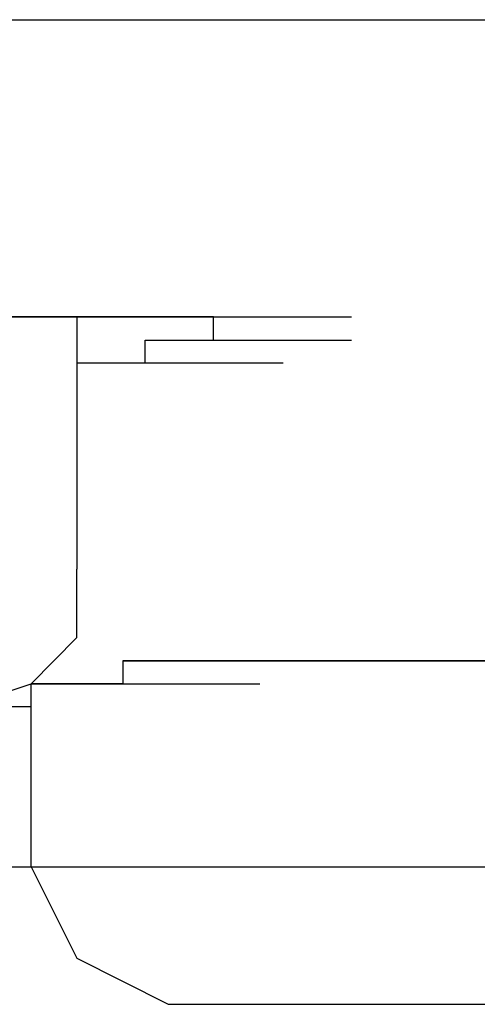
# Model space of a CAD drawing. Units: millimetres. Extents: x 0 to 250, y -250 to 0.
# Drawn here: x 151 to 151, y -199 to -198 of the extents above; entities that cross this region are included whole.
import ezdxf

# ---------------------------------------------------------------- set-up
doc = ezdxf.new("R2010")
doc.units = ezdxf.units.MM
doc.header["$MEASUREMENT"] = 0
doc.layers.add('Layer 1', color=7, linetype='Continuous')

msp = doc.modelspace()

# ---------------------------------------------------------------- linework, layer by layer
at = {"layer": 'Layer 1', "color": 7, "lineweight": 25, "true_color": 0xffffff}
for points in [[(108.8283, -197.5535), (161.8216, -197.5535)], [(150.5266, -197.8985), (150.5, -197.8985), (150.4731, -197.8985), (150.6331, -197.8985)], [(150.4731, -197.8985), (150.6331, -197.8985)], [(150.4731, -197.8985), (150.6331, -197.8985)], [(150.4731, -197.8985), (150.6331, -197.8985)], [(150.4731, -197.8985), (150.6331, -197.8985)], [(150.4731, -197.8985), (150.6331, -197.8985)], [(150.4731, -197.8985), (150.6331, -197.8985)], [(150.5536, -197.8985), (150.5266, -197.8985), (150.686, -197.8985)], [(150.5266, -197.8985), (150.686, -197.8985)], [(150.5266, -197.8985), (150.686, -197.8985)], [(150.5266, -197.8985), (150.686, -197.8985)], [(150.6061, -197.8985), (150.5795, -197.8985), (150.5536, -197.8985), (150.7126, -197.8985)], [(150.5536, -197.8985), (150.7126, -197.8985)], [(150.5536, -197.8985), (150.7126, -197.8985)], [(150.5536, -197.8985), (150.7126, -197.8985)], [(150.5536, -197.8985), (150.7126, -197.8985)], [(150.5536, -197.8985), (150.7126, -197.8985)], [(150.5536, -197.8985), (150.7126, -197.8985)], [(150.6331, -197.8985), (150.6061, -197.8985), (150.7656, -197.8985)], [(150.6061, -197.8985), (150.7656, -197.8985)], [(150.6061, -197.8985), (150.7656, -197.8985)], [(150.6061, -197.8985), (150.7656, -197.8985)], [(150.6061, -197.8985), (150.7656, -197.8985)], [(150.6061, -197.8985), (150.7656, -197.8985)], [(150.6591, -197.8985), (150.6331, -197.8985), (150.7921, -197.8985)], [(150.6331, -197.8985), (150.7921, -197.8985)], [(150.6331, -197.8985), (150.7921, -197.8985)], [(150.6331, -197.8985), (150.7921, -197.8985)], [(150.6331, -197.8985), (150.7921, -197.8985)], [(150.686, -197.8985), (150.6591, -197.8985), (150.8191, -197.8985)], [(150.6591, -197.8985), (150.8191, -197.8985)], [(150.686, -197.8985), (150.686, -198.191)], [(150.7126, -197.8985), (150.686, -197.8985), (150.845, -197.8985)], [(150.686, -197.8985), (150.845, -197.8985)], [(150.686, -197.8985), (150.845, -197.8985)], [(150.686, -197.8985), (150.845, -197.8985)], [(150.686, -197.8985), (150.845, -197.8985)], [(150.686, -197.8985), (150.845, -197.8985)], [(150.686, -197.8985), (150.845, -197.8985)], [(150.686, -197.8985), (150.845, -197.8985)], [(150.686, -197.8985), (150.845, -197.8985)], [(150.686, -197.8985), (150.845, -197.8985)], [(150.7396, -197.8985), (150.7126, -197.8985), (150.872, -197.8985)], [(150.7126, -197.8985), (150.872, -197.8985)], [(150.7126, -197.8985), (150.872, -197.8985)], [(150.7126, -197.8985), (150.872, -197.8985)], [(150.7126, -197.8985), (150.872, -197.8985)], [(150.7126, -197.8985), (150.872, -197.8985)], [(150.7126, -197.8985), (150.872, -197.8985)], [(150.7126, -197.8985), (150.872, -197.8985)], [(150.7126, -197.8985), (150.872, -197.8985)], [(150.7126, -197.8985), (150.872, -197.8985)], [(150.7656, -197.8985), (150.7396, -197.8985), (150.8986, -197.8985)], [(150.7396, -197.8985), (150.8986, -197.8985)], [(150.7396, -197.8985), (150.8986, -197.8985)], [(150.7396, -197.8985), (150.8986, -197.8985)], [(150.7396, -197.8985), (150.8986, -197.8985)], [(150.7396, -197.8985), (150.8986, -197.8985)], [(150.7396, -197.8985), (150.8986, -197.8985)], [(150.7396, -197.8985), (150.8986, -197.8985)], [(150.7396, -197.8985), (150.8986, -197.8985)], [(150.7396, -197.8985), (150.8986, -197.8985)], [(150.7396, -197.8985), (150.8986, -197.8985)], [(150.7396, -197.8985), (150.8986, -197.8985)], [(150.7921, -197.8985), (150.7656, -197.8985), (150.9256, -197.8985)], [(150.7656, -197.8985), (150.9256, -197.8985)], [(150.7656, -197.8985), (150.9256, -197.8985)], [(150.7656, -197.8985), (150.9256, -197.8985)], [(150.7656, -197.8985), (150.9256, -197.8985)], [(150.7656, -197.8985), (150.9256, -197.8985)], [(150.7656, -197.8985), (150.9256, -197.8985)], [(150.7656, -197.8985), (150.9256, -197.8985)], [(150.7656, -197.8985), (150.9256, -197.8985)], [(150.7656, -197.8985), (150.9256, -197.8985)], [(150.7656, -197.8985), (150.9256, -197.8985)], [(150.8191, -197.8985), (150.7921, -197.8985), (150.9515, -197.8985)], [(150.7921, -197.8985), (150.9515, -197.8985)], [(150.7921, -197.8985), (150.9515, -197.8985)], [(150.7921, -197.8985), (150.9515, -197.8985)], [(150.7921, -197.8985), (150.9515, -197.8985)], [(150.7921, -197.8985), (150.9515, -197.8985)], [(150.7921, -197.8985), (150.9515, -197.8985)], [(150.7921, -197.8985), (150.9515, -197.8985)], [(150.7921, -197.8985), (150.9515, -197.8985)], [(150.845, -197.8985), (150.8191, -197.8985), (150.9782, -197.8985)], [(150.8191, -197.8985), (150.9782, -197.8985)], [(150.8191, -197.8985), (150.9782, -197.8985)], [(150.8191, -197.8985), (150.9782, -197.8985)], [(150.8191, -197.8985), (150.9782, -197.8985)], [(150.8191, -197.8985), (150.9782, -197.8985)], [(150.8191, -197.8985), (150.9782, -197.8985)], [(150.8191, -197.8985), (150.9782, -197.8985)], [(150.8191, -197.8985), (150.9782, -197.8985)], [(150.8191, -197.8985), (150.9782, -197.8985)], [(150.8191, -197.8985), (150.9782, -197.8985)], [(150.8191, -197.8985), (150.9782, -197.8985)], [(150.8191, -197.8985), (150.9782, -197.8985)], [(150.8191, -197.8985), (150.9782, -197.8985)], [(150.8191, -197.8985), (150.9782, -197.8985)], [(150.8191, -197.8985), (150.9782, -197.8985)], [(150.845, -197.9255), (150.845, -197.8985), (151.0051, -197.8985)], [(150.845, -197.8985), (151.0051, -197.8985)], [(150.845, -197.8985), (151.0051, -197.8985)], [(150.845, -197.8985), (151.0051, -197.8985)], [(150.845, -197.8985), (151.0051, -197.8985)], [(150.845, -197.8985), (151.0051, -197.8985)], [(150.845, -197.8985), (151.0051, -197.8985)], [(150.845, -197.8985), (151.0051, -197.8985)], [(150.7656, -197.9518), (150.7656, -197.9255), (150.9256, -197.9255)], [(150.7656, -197.9255), (150.9256, -197.9255)], [(150.7656, -197.9255), (150.9256, -197.9255)], [(150.7656, -197.9255), (150.9256, -197.9255)], [(150.7656, -197.9255), (150.9256, -197.9255)], [(150.7656, -197.9255), (150.9256, -197.9255)], [(150.7656, -197.9255), (150.9256, -197.9255)], [(150.7656, -197.9255), (150.9256, -197.9255)], [(150.7656, -197.9255), (150.7921, -197.9255), (150.9515, -197.9255)], [(150.7921, -197.9255), (150.9515, -197.9255)], [(150.7921, -197.9255), (150.9515, -197.9255)], [(150.7921, -197.9255), (150.9515, -197.9255)], [(150.7921, -197.9255), (150.9515, -197.9255)], [(150.7921, -197.9255), (150.9515, -197.9255)], [(150.7921, -197.9255), (150.9515, -197.9255)], [(150.7921, -197.9255), (150.9515, -197.9255)], [(150.7921, -197.9255), (150.9515, -197.9255)], [(150.7921, -197.9255), (150.9515, -197.9255)], [(150.7921, -197.9255), (150.9515, -197.9255)], [(150.7921, -197.9255), (150.9515, -197.9255)], [(150.7921, -197.9255), (150.9515, -197.9255)], [(150.7921, -197.9255), (150.9515, -197.9255)], [(150.7921, -197.9255), (150.9515, -197.9255)], [(150.7921, -197.9255), (150.9515, -197.9255)], [(150.7921, -197.9255), (150.9515, -197.9255)], [(150.7921, -197.9255), (150.8191, -197.9255), (150.9782, -197.9255)], [(150.8191, -197.9255), (150.9782, -197.9255)], [(150.8191, -197.9255), (150.9782, -197.9255)], [(150.8191, -197.9255), (150.9782, -197.9255)], [(150.8191, -197.9255), (150.9782, -197.9255)], [(150.8191, -197.9255), (150.9782, -197.9255)], [(150.8191, -197.9255), (150.9782, -197.9255)], [(150.8191, -197.9255), (150.9782, -197.9255)], [(150.8191, -197.9255), (150.9782, -197.9255)], [(150.8191, -197.9255), (150.9782, -197.9255)], [(150.8191, -197.9255), (150.9782, -197.9255)], [(150.8191, -197.9255), (150.9782, -197.9255)], [(150.8191, -197.9255), (150.9782, -197.9255)], [(150.8191, -197.9255), (150.9782, -197.9255)], [(150.8191, -197.9255), (150.9782, -197.9255)], [(150.8191, -197.9255), (150.9782, -197.9255)], [(150.8191, -197.9255), (150.9782, -197.9255)], [(150.8191, -197.9255), (150.9782, -197.9255)], [(150.8191, -197.9255), (150.9782, -197.9255)], [(150.8191, -197.9255), (150.9782, -197.9255)], [(150.8191, -197.9255), (150.9782, -197.9255)], [(150.8191, -197.9255), (150.9782, -197.9255)], [(150.8191, -197.9255), (150.9782, -197.9255)], [(150.8191, -197.9255), (150.9782, -197.9255)], [(150.8191, -197.9255), (150.9782, -197.9255)], [(150.8191, -197.9255), (150.9782, -197.9255)], [(150.8191, -197.9255), (150.845, -197.9255), (151.0051, -197.9255)], [(150.845, -197.9255), (151.0051, -197.9255)], [(150.845, -197.9255), (151.0051, -197.9255)], [(150.845, -197.9255), (151.0051, -197.9255)], [(150.845, -197.9255), (151.0051, -197.9255)], [(150.845, -197.9255), (151.0051, -197.9255)], [(150.845, -197.9255), (151.0051, -197.9255)], [(150.845, -197.9255), (151.0051, -197.9255)], [(150.845, -197.9255), (151.0051, -197.9255)], [(150.845, -197.9255), (151.0051, -197.9255)], [(150.845, -197.9255), (151.0051, -197.9255)], [(150.845, -197.9255), (151.0051, -197.9255)], [(150.845, -197.9255), (151.0051, -197.9255)], [(150.845, -197.9255), (151.0051, -197.9255)], [(150.845, -197.9255), (151.0051, -197.9255)], [(150.845, -197.9255), (151.0051, -197.9255)], [(150.845, -197.9255), (151.0051, -197.9255)], [(150.845, -197.9255), (151.0051, -197.9255)], [(150.845, -197.9255), (151.0051, -197.9255)], [(150.845, -197.9255), (151.0051, -197.9255)], [(150.845, -197.9255), (151.0051, -197.9255)], [(150.845, -197.9255), (151.0051, -197.9255)], [(150.845, -197.9255), (151.0051, -197.9255)], [(150.845, -197.9255), (151.0051, -197.9255)], [(150.845, -197.9255), (151.0051, -197.9255)], [(150.845, -197.9255), (151.0051, -197.9255)], [(150.845, -197.9255), (151.0051, -197.9255)], [(150.845, -197.9255), (151.0051, -197.9255)], [(150.845, -197.9255), (151.0051, -197.9255)], [(150.845, -197.9255), (151.0051, -197.9255)], [(150.845, -197.9255), (151.0051, -197.9255)], [(150.845, -197.9255), (151.0051, -197.9255)], [(150.845, -197.9255), (151.0051, -197.9255)], [(150.845, -197.9255), (151.0051, -197.9255)], [(150.845, -197.9255), (151.0051, -197.9255)], [(150.845, -197.9255), (151.0051, -197.9255)], [(150.845, -197.9255), (151.0051, -197.9255)], [(150.845, -197.9255), (151.0051, -197.9255)], [(150.845, -197.9255), (151.0051, -197.9255)], [(150.845, -197.9255), (151.0051, -197.9255)], [(150.845, -197.9255), (151.0051, -197.9255)], [(150.845, -197.9255), (151.0051, -197.9255)], [(150.845, -197.9255), (151.0051, -197.9255)], [(150.845, -197.9255), (151.0051, -197.9255)], [(150.845, -197.9255), (151.0051, -197.9255)], [(150.845, -197.9255), (151.0051, -197.9255)], [(150.845, -197.9255), (151.0051, -197.9255)], [(150.845, -197.9255), (151.0051, -197.9255)], [(150.845, -197.9255), (151.0051, -197.9255)], [(150.845, -197.9255), (151.0051, -197.9255)], [(150.845, -197.9255), (151.0051, -197.9255)], [(150.686, -197.9518), (150.845, -197.9518)], [(150.686, -197.9518), (150.7126, -197.9518), (150.872, -197.9518)], [(150.7126, -197.9518), (150.872, -197.9518)], [(150.7126, -197.9518), (150.872, -197.9518)], [(150.7126, -197.9518), (150.872, -197.9518)], [(150.7126, -197.9518), (150.872, -197.9518)], [(150.7126, -197.9518), (150.872, -197.9518)], [(150.7126, -197.9518), (150.872, -197.9518)], [(150.7126, -197.9518), (150.872, -197.9518)], [(150.7126, -197.9518), (150.872, -197.9518)], [(150.7126, -197.9518), (150.7396, -197.9518), (150.8986, -197.9518)], [(150.7396, -197.9518), (150.8986, -197.9518)], [(150.7396, -197.9518), (150.8986, -197.9518)], [(150.7396, -197.9518), (150.8986, -197.9518)], [(150.7396, -197.9518), (150.8986, -197.9518)], [(150.7396, -197.9518), (150.8986, -197.9518)], [(150.7396, -197.9518), (150.8986, -197.9518)], [(150.7396, -197.9518), (150.8986, -197.9518)], [(150.7396, -197.9518), (150.8986, -197.9518)], [(150.7396, -197.9518), (150.8986, -197.9518)], [(150.7396, -197.9518), (150.8986, -197.9518)], [(150.7396, -197.9518), (150.7656, -197.9518), (150.9256, -197.9518)], [(150.7656, -197.9518), (150.9256, -197.9518)], [(150.7656, -197.9518), (150.9256, -197.9518)], [(150.7656, -197.9518), (150.9256, -197.9518)], [(150.7656, -197.9518), (150.9256, -197.9518)], [(150.5536, -198.3507), (150.6331, -198.3241), (150.686, -198.2706), (150.686, -198.191)], [(150.7656, -198.2975), (150.7396, -198.2975), (150.8986, -198.2975)], [(150.7396, -198.2975), (150.8986, -198.2975)], [(150.7396, -198.2975), (150.8986, -198.2975)], [(150.7396, -198.2975), (150.8986, -198.2975)], [(150.7396, -198.2975), (150.8986, -198.2975)], [(150.7396, -198.2975), (150.8986, -198.2975)], [(150.7396, -198.2975), (150.8986, -198.2975)], [(150.7396, -198.2975), (150.7396, -198.3241), (150.8986, -198.3241)], [(150.7921, -198.2975), (150.7656, -198.2975), (150.9256, -198.2975)], [(150.7656, -198.2975), (150.9256, -198.2975)], [(150.7656, -198.2975), (150.9256, -198.2975)], [(150.7656, -198.2975), (150.9256, -198.2975)], [(150.7656, -198.2975), (150.9256, -198.2975)], [(150.7656, -198.2975), (150.9256, -198.2975)], [(150.7656, -198.2975), (150.9256, -198.2975)], [(150.8191, -198.2975), (150.7921, -198.2975), (150.9515, -198.2975)], [(150.7921, -198.2975), (150.9515, -198.2975)], [(150.7921, -198.2975), (150.9515, -198.2975)], [(150.7921, -198.2975), (150.9515, -198.2975)], [(150.7921, -198.2975), (150.9515, -198.2975)], [(150.7921, -198.2975), (150.9515, -198.2975)], [(150.7921, -198.2975), (150.9515, -198.2975)], [(150.7921, -198.2975), (150.9515, -198.2975)], [(150.845, -198.2975), (150.8191, -198.2975), (150.9782, -198.2975)], [(150.8191, -198.2975), (150.9782, -198.2975)], [(150.8191, -198.2975), (150.9782, -198.2975)], [(150.8191, -198.2975), (150.9782, -198.2975)], [(150.8191, -198.2975), (150.9782, -198.2975)], [(150.8191, -198.2975), (150.9782, -198.2975)], [(150.8191, -198.2975), (150.9782, -198.2975)], [(150.872, -198.2975), (150.845, -198.2975), (151.0051, -198.2975)], [(150.845, -198.2975), (151.0051, -198.2975)], [(150.845, -198.2975), (151.0051, -198.2975)], [(150.845, -198.2975), (151.0051, -198.2975)], [(150.845, -198.2975), (151.0051, -198.2975)], [(150.845, -198.2975), (151.0051, -198.2975)], [(150.845, -198.2975), (151.0051, -198.2975)], [(150.8986, -198.2975), (150.872, -198.2975), (151.0321, -198.2975)], [(150.872, -198.2975), (151.0321, -198.2975)], [(150.872, -198.2975), (151.0321, -198.2975)], [(150.872, -198.2975), (151.0321, -198.2975)], [(150.872, -198.2975), (151.0321, -198.2975)], [(150.872, -198.2975), (151.0321, -198.2975)], [(150.872, -198.2975), (151.0321, -198.2975)], [(150.9256, -198.2975), (150.8986, -198.2975), (151.058, -198.2975)], [(150.8986, -198.2975), (151.058, -198.2975)], [(150.8986, -198.2975), (151.058, -198.2975)], [(150.8986, -198.2975), (151.058, -198.2975)], [(150.8986, -198.2975), (151.058, -198.2975)], [(150.8986, -198.2975), (151.058, -198.2975)], [(150.8986, -198.2975), (151.058, -198.2975)], [(150.9515, -198.2975), (150.9256, -198.2975), (151.0846, -198.2975)], [(150.9256, -198.2975), (151.0846, -198.2975)], [(150.9256, -198.2975), (151.0846, -198.2975)], [(150.9256, -198.2975), (151.0846, -198.2975)], [(150.9256, -198.2975), (151.0846, -198.2975)], [(150.9256, -198.2975), (151.0846, -198.2975)], [(150.9782, -198.2975), (150.9515, -198.2975), (151.1115, -198.2975)], [(150.9515, -198.2975), (151.1115, -198.2975)], [(150.9515, -198.2975), (151.1115, -198.2975)], [(150.9515, -198.2975), (151.1115, -198.2975)], [(150.9515, -198.2975), (151.1115, -198.2975)], [(150.9515, -198.2975), (151.1115, -198.2975)], [(150.9515, -198.2975), (151.1115, -198.2975)], [(151.0051, -198.2975), (150.9782, -198.2975), (151.1375, -198.2975)], [(150.9782, -198.2975), (151.1375, -198.2975)], [(150.9782, -198.2975), (151.1375, -198.2975)], [(150.9782, -198.2975), (151.1375, -198.2975)], [(150.9782, -198.2975), (151.1375, -198.2975)], [(150.9782, -198.2975), (151.1375, -198.2975)], [(150.9782, -198.2975), (151.1375, -198.2975)], [(151.0321, -198.2975), (151.0051, -198.2975), (151.1641, -198.2975)], [(151.0051, -198.2975), (151.1641, -198.2975)], [(151.0051, -198.2975), (151.1641, -198.2975)], [(151.0051, -198.2975), (151.1641, -198.2975)], [(151.0051, -198.2975), (151.1641, -198.2975)], [(151.0051, -198.2975), (151.1641, -198.2975)], [(151.058, -198.2975), (151.0321, -198.2975), (151.1911, -198.2975)], [(151.0321, -198.2975), (151.1911, -198.2975)], [(151.0321, -198.2975), (151.1911, -198.2975)], [(151.0321, -198.2975), (151.1911, -198.2975)], [(151.0321, -198.2975), (151.1911, -198.2975)], [(151.0321, -198.2975), (151.1911, -198.2975)], [(151.0321, -198.2975), (151.1911, -198.2975)], [(151.0846, -198.2975), (151.058, -198.2975), (151.218, -198.2975)], [(151.058, -198.2975), (151.218, -198.2975)], [(151.058, -198.2975), (151.218, -198.2975)], [(151.058, -198.2975), (151.218, -198.2975)], [(151.058, -198.2975), (151.218, -198.2975)], [(151.058, -198.2975), (151.218, -198.2975)], [(151.1115, -198.2975), (151.0846, -198.2975), (151.244, -198.2975)], [(151.0846, -198.2975), (151.244, -198.2975)], [(151.0846, -198.2975), (151.244, -198.2975)], [(151.0846, -198.2975), (151.244, -198.2975)], [(151.0846, -198.2975), (151.244, -198.2975)], [(151.0846, -198.2975), (151.244, -198.2975)], [(151.0846, -198.2975), (151.244, -198.2975)], [(151.1375, -198.2975), (151.1115, -198.2975)], [(151.1115, -198.2975), (151.2706, -198.2975)], [(151.1115, -198.2975), (151.2706, -198.2975)], [(151.1115, -198.2975), (151.2706, -198.2975)], [(151.1115, -198.2975), (151.2706, -198.2975)], [(151.1115, -198.2975), (151.2706, -198.2975)], [(151.1115, -198.2975), (151.2706, -198.2975)], [(151.1641, -198.2975), (151.1375, -198.2975), (151.2976, -198.2975)], [(151.1375, -198.2975), (151.2976, -198.2975)], [(151.1375, -198.2975), (151.2976, -198.2975)], [(151.1375, -198.2975), (151.2976, -198.2975)], [(151.1375, -198.2975), (151.2976, -198.2975)], [(151.1375, -198.2975), (151.2976, -198.2975)], [(151.1375, -198.2975), (151.2976, -198.2975)], [(150.6331, -198.3241), (150.7921, -198.3241)], [(150.6591, -198.3241), (150.6331, -198.3241)], [(150.6331, -198.5367), (150.6331, -198.3241)], [(150.686, -198.3241), (150.6591, -198.3241), (150.8191, -198.3241)], [(150.6591, -198.3241), (150.8191, -198.3241)], [(150.6591, -198.3241), (150.8191, -198.3241)], [(150.6591, -198.3241), (150.8191, -198.3241)], [(150.6591, -198.3241), (150.8191, -198.3241)], [(150.6591, -198.3241), (150.8191, -198.3241)], [(150.6591, -198.3241), (150.8191, -198.3241)], [(150.6591, -198.3241), (150.8191, -198.3241)], [(150.6591, -198.3241), (150.8191, -198.3241)], [(150.7126, -198.3241), (150.686, -198.3241), (150.845, -198.3241)], [(150.686, -198.3241), (150.845, -198.3241)], [(150.686, -198.3241), (150.845, -198.3241)], [(150.686, -198.3241), (150.845, -198.3241)], [(150.686, -198.3241), (150.845, -198.3241)], [(150.686, -198.3241), (150.845, -198.3241)], [(150.686, -198.3241), (150.845, -198.3241)], [(150.686, -198.3241), (150.845, -198.3241)], [(150.686, -198.3241), (150.845, -198.3241)], [(150.7396, -198.3241), (150.7126, -198.3241), (150.872, -198.3241)], [(150.7126, -198.3241), (150.872, -198.3241)], [(150.7126, -198.3241), (150.872, -198.3241)], [(150.7126, -198.3241), (150.872, -198.3241)], [(150.7126, -198.3241), (150.872, -198.3241)], [(150.7126, -198.3241), (150.872, -198.3241)], [(150.7126, -198.3241), (150.872, -198.3241)], [(150.7126, -198.3241), (150.872, -198.3241)], [(150.4731, -198.3507), (150.6331, -198.3507)], [(135.3248, -198.5367), (175.7475, -198.5367)], [(150.6331, -198.5367), (150.686, -198.6425), (150.7921, -198.6961)], [(150.7921, -198.6961), (151.244, -198.6961)]]:
    msp.add_lwpolyline(points, dxfattribs=at)

doc.saveas('drawing.dxf')
